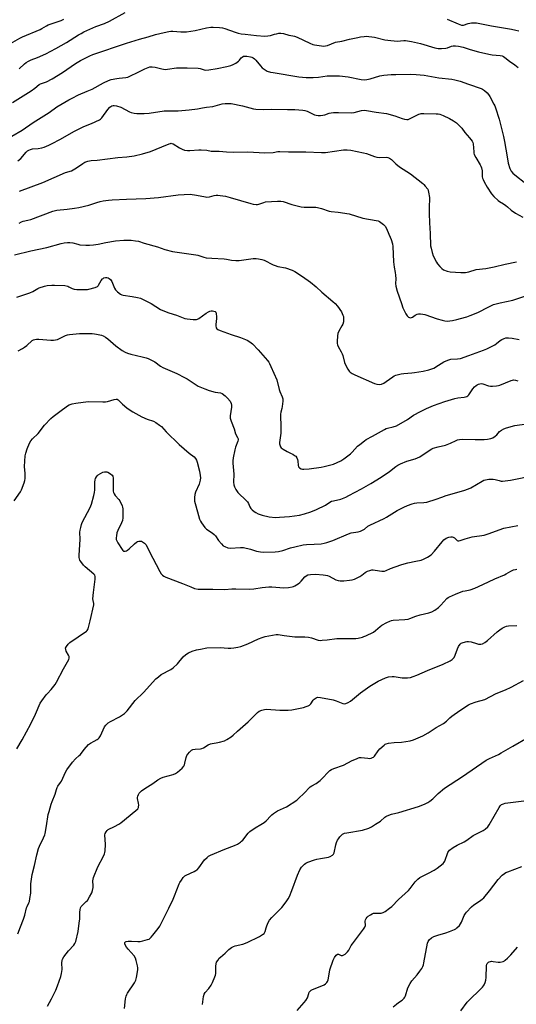
# Model space of a CAD drawing. Units: inches. Extents: x 1285768 to 1291768, y 573447 to 577448.
# Drawn here: x 1288848 to 1289137, y 576233 to 576805 of the extents above; entities that cross this region are included whole.
import ezdxf

# ---------------------------------------------------------------- set-up
doc = ezdxf.new("R2010")
doc.units = ezdxf.units.IN
doc.header["$MEASUREMENT"] = 0
doc.layers.add('Undefined', color=1, linetype='Continuous')

msp = doc.modelspace()

# ---------------------------------------------------------------- linework, layer by layer
at = {"layer": 'Undefined'}
for points, elevation in [([(1288848.19, 576776.25), (1288851.18, 576779.01), (1288852.29, 576779.88), (1288853.54, 576780.6), (1288855.1, 576781.37), (1288858.73, 576782.78), (1288863.6, 576784.97), (1288869.53, 576787.99), (1288875.74, 576791.41), (1288882.72, 576795.88), (1288884.26, 576796.78), (1288885.81, 576797.57), (1288892.65, 576800.72), (1288897.82, 576802.59), (1288900.75, 576803.79), (1288909.83, 576808.86)], 496), ([(1288836.07, 576787.07), (1288848.61, 576794.03), (1288850.16, 576794.83), (1288860.41, 576799.05), (1288861.42, 576799.58), (1288864.08, 576801.2), (1288865.1, 576801.72), (1288869.19, 576803.04), (1288872.53, 576804.28), (1288874.05, 576804.96)], 494), ([(1289096.89, 576804.92), (1289103.3, 576802.23), (1289105.18, 576801.59), (1289105.69, 576801.53), (1289106.46, 576801.59), (1289109.22, 576802.47), (1289111.03, 576802.83), (1289112.29, 576802.92), (1289114.02, 576802.83), (1289122.74, 576801.17), (1289134.27, 576799.27), (1289136.87, 576798.71), (1289138.56, 576798.24)], 496), ([(1288844.36, 576756.54), (1288855.08, 576763.31), (1288857.35, 576765.01), (1288859.75, 576767.08), (1288860.64, 576767.54), (1288864.1, 576768.69), (1288867.38, 576770.35), (1288873.42, 576774.02), (1288880.98, 576779.22), (1288883.73, 576780.92), (1288886.48, 576782.42), (1288889.3, 576783.76), (1288890.91, 576784.41), (1288910.51, 576791.14), (1288918.07, 576793.42), (1288923.19, 576794.69), (1288927.44, 576796.11), (1288932.44, 576797.35), (1288935.23, 576797.93), (1288936.41, 576798.09), (1288937.54, 576798.12), (1288942.2, 576797.69), (1288943.97, 576797.67), (1288945.41, 576797.75), (1288950.53, 576798.38), (1288957.02, 576799.91), (1288959.48, 576800.32), (1288960.89, 576800.38), (1288964.63, 576800.19), (1288966.33, 576799.99), (1288967.73, 576799.58), (1288973.78, 576797.38), (1288975.45, 576796.93), (1288977.14, 576796.58), (1288979.44, 576796.24), (1288986.1, 576795.49), (1288990.88, 576795.23), (1288992.62, 576795.26), (1288994.16, 576795.54), (1288996.55, 576796.28), (1288997.7, 576796.55), (1288999.16, 576796.81), (1289000.31, 576796.85), (1289001.71, 576796.61), (1289004.98, 576795.73), (1289007.25, 576795.41), (1289008.16, 576795.17), (1289009.79, 576794.49), (1289017.19, 576791), (1289018.79, 576790.35), (1289019.89, 576790.07), (1289021.26, 576789.83), (1289025.16, 576789.43), (1289026.26, 576789.5), (1289027.31, 576789.77), (1289032.05, 576791.61), (1289035.63, 576792.21), (1289040.12, 576793.35), (1289045.05, 576794.45), (1289046.5, 576794.73), (1289048.77, 576795), (1289049.91, 576795.07), (1289051.4, 576795.01), (1289053.18, 576794.85), (1289054.61, 576794.61), (1289060.76, 576793.02), (1289062.51, 576792.73), (1289067.88, 576792.23), (1289071.81, 576792.54), (1289072.76, 576792.55), (1289076.19, 576792.12), (1289081.47, 576790.83), (1289089.73, 576788.4), (1289091.66, 576787.97), (1289093.66, 576787.97), (1289096.22, 576788.2), (1289097.05, 576788.41), (1289099.47, 576789.27), (1289100.48, 576789.46), (1289101.83, 576789.48), (1289103.46, 576789.34), (1289106.16, 576788.75), (1289110.35, 576787.43), (1289115.16, 576786.06), (1289121.14, 576784.61), (1289123.07, 576784.29), (1289127.82, 576783.92), (1289128.92, 576783.67), (1289129.63, 576783.35), (1289130.53, 576782.8), (1289133.15, 576780.7), (1289136.28, 576778.48), (1289138.11, 576776.94)], 498), ([(1288843.82, 576737.02), (1288849.88, 576740.65), (1288856.37, 576744.93), (1288865.61, 576750.86), (1288870.11, 576754.07), (1288872.36, 576755.5), (1288876.97, 576758.15), (1288879.03, 576759.23), (1288882.67, 576761), (1288887.78, 576763.12), (1288890.62, 576764.39), (1288897.15, 576768.03), (1288900.04, 576769.4), (1288901.7, 576769.95), (1288904.88, 576770.59), (1288906.35, 576770.8), (1288910.21, 576771.13), (1288911.34, 576771.38), (1288913.2, 576772.4), (1288916.63, 576773.94), (1288921.21, 576776.25), (1288923.08, 576777.04), (1288924.17, 576777.31), (1288925.55, 576777.32), (1288927.22, 576777.16), (1288931.02, 576776.14), (1288933, 576775.88), (1288934.44, 576775.98), (1288939.64, 576776.68), (1288941.96, 576776.84), (1288945.79, 576776.78), (1288952.22, 576776.48), (1288953.34, 576776.3), (1288955.65, 576775.62), (1288956.72, 576775.46), (1288958.43, 576775.58), (1288963.27, 576776.32), (1288968.91, 576777.5), (1288971.19, 576778.13), (1288972.57, 576778.63), (1288974.02, 576779.49), (1288975.59, 576780.66), (1288976.17, 576781.24), (1288977.16, 576782.5), (1288977.72, 576783.01), (1288978.6, 576783.47), (1288979.36, 576783.58), (1288980.45, 576783.5), (1288982.62, 576783.14), (1288983.34, 576782.95), (1288984.09, 576782.58), (1288984.98, 576781.91), (1288985.81, 576781.14), (1288988.5, 576777.84), (1288989.49, 576776.8), (1288991.05, 576775.52), (1288992.34, 576774.89), (1288994.27, 576774.27), (1288995.72, 576773.96), (1289010.76, 576771.62), (1289014.93, 576771.16), (1289019.02, 576771.07), (1289022.1, 576771.32), (1289027.27, 576772.08), (1289034.41, 576772.06), (1289039.33, 576771.44), (1289047.03, 576770.04), (1289049.03, 576769.84), (1289050.18, 576769.99), (1289052.17, 576770.46), (1289057.79, 576772.09), (1289060.05, 576772.44), (1289064.43, 576772.83), (1289067.03, 576772.94), (1289075.72, 576773.03), (1289078.91, 576772.93), (1289083.55, 576772.55), (1289092.12, 576771.01), (1289099.65, 576770.1), (1289101.38, 576769.82), (1289104.49, 576768.96), (1289109.32, 576767.19), (1289116.77, 576764.82), (1289117.53, 576764.42), (1289118.64, 576763.56), (1289120.12, 576762.22), (1289120.86, 576761.36), (1289121.64, 576760.1), (1289124.09, 576755.68), (1289124.63, 576754.62), (1289125.07, 576753.54), (1289127.2, 576746.87), (1289129.73, 576736.8), (1289130.31, 576733.98), (1289131.7, 576725.11), (1289132.37, 576721.36), (1289133.37, 576718.26), (1289134.16, 576716.8), (1289135.16, 576715.54), (1289136.28, 576714.57), (1289142.68, 576709.7)], 500), ([(1288847.42, 576722.71), (1288849.17, 576724.17), (1288852.26, 576727.75), (1288853.05, 576728.49), (1288853.7, 576728.93), (1288854.68, 576729.36), (1288855.98, 576729.71), (1288859.14, 576729.91), (1288861.31, 576730.25), (1288862.72, 576730.73), (1288865.48, 576731.85), (1288867.38, 576732.74), (1288871.9, 576735.1), (1288880.29, 576739.92), (1288885.28, 576742.55), (1288886.63, 576743.15), (1288890.24, 576744.35), (1288894.77, 576746.48), (1288895.49, 576746.96), (1288896.28, 576747.78), (1288899.76, 576752.58), (1288900.88, 576753.89), (1288901.52, 576754.38), (1288902.02, 576754.62), (1288902.82, 576754.85), (1288903.36, 576754.9), (1288904.75, 576754.66), (1288907.22, 576753.84), (1288912.22, 576751.28), (1288913.3, 576750.8), (1288914.92, 576750.37), (1288916.58, 576750.17), (1288920.86, 576750.23), (1288923.69, 576750.41), (1288932.43, 576751.79), (1288940.61, 576751.72), (1288947.07, 576752.35), (1288951.81, 576752.92), (1288954.76, 576753.58), (1288957.06, 576753.97), (1288960.74, 576754.37), (1288966.17, 576755.77), (1288967.8, 576756.02), (1288969.46, 576756.14), (1288971.41, 576755.99), (1288977.9, 576754.7), (1288984.29, 576753.04), (1288985.75, 576752.82), (1288990.2, 576752.63), (1288995.02, 576752.76), (1289004.19, 576752.58), (1289008.44, 576752.62), (1289013.03, 576752.25), (1289014.16, 576752.05), (1289015.57, 576751.58), (1289019.81, 576749.47), (1289020.78, 576749.19), (1289021.9, 576749.06), (1289023.37, 576749.06), (1289024.68, 576749.22), (1289025.73, 576749.48), (1289028.36, 576750.41), (1289029.44, 576750.66), (1289030.85, 576750.74), (1289033.71, 576750.75), (1289041.5, 576750.61), (1289042.83, 576750.83), (1289047.2, 576751.98), (1289048.62, 576752.12), (1289050.01, 576752.04), (1289055.61, 576751.08), (1289061.74, 576750.33), (1289066.48, 576748.89), (1289070.7, 576747.34), (1289072.08, 576747.02), (1289073.48, 576746.83), (1289074.3, 576746.85), (1289075.11, 576747.09), (1289080.42, 576749.81), (1289081.23, 576750.13), (1289081.8, 576750.26), (1289083.27, 576750.32), (1289090.44, 576750.09), (1289091.63, 576750), (1289092.72, 576749.78), (1289094.56, 576749.16), (1289098.31, 576747.31), (1289100.67, 576746.05), (1289102.36, 576744.92), (1289103.41, 576743.91), (1289105.36, 576741.73), (1289107.17, 576739.3), (1289109.97, 576736.07), (1289111.44, 576734.19), (1289111.85, 576733.44), (1289112.05, 576732.62), (1289112.34, 576728.08), (1289112.44, 576727.27), (1289112.66, 576726.47), (1289113.62, 576724.63), (1289116.18, 576720.43), (1289116.54, 576719.65), (1289116.88, 576718.62), (1289117.19, 576717.03), (1289117.34, 576713.47), (1289117.47, 576712.65), (1289117.75, 576711.84), (1289118.42, 576710.52), (1289120.2, 576707.4), (1289122.76, 576703.6), (1289124.02, 576702.06), (1289126.54, 576699.72), (1289127.43, 576699.07), (1289129.72, 576697.73), (1289131.04, 576696.84), (1289132.03, 576696.06), (1289134.15, 576694.15), (1289136.57, 576692.42), (1289140.91, 576690.14)], 502), ([(1288848.46, 576705.14), (1288861.95, 576710.24), (1288875.17, 576715.96), (1288878.5, 576717.03), (1288881.58, 576718.74), (1288885.09, 576721.27), (1288886.33, 576721.99), (1288888, 576722.52), (1288890, 576722.96), (1288893.49, 576723.2), (1288905.56, 576724.72), (1288910.72, 576725.03), (1288915.07, 576725.67), (1288919.87, 576726.84), (1288924.54, 576728.27), (1288931.09, 576730.87), (1288935.32, 576732.67), (1288936.09, 576732.91), (1288936.59, 576732.96), (1288936.99, 576732.89), (1288937.66, 576732.58), (1288941.33, 576730.3), (1288942.87, 576729.46), (1288944.24, 576729.03), (1288945.95, 576728.78), (1288947.39, 576728.8), (1288952.58, 576729.17), (1288954.03, 576729.19), (1288957.26, 576728.96), (1288959.81, 576728.44), (1288960.75, 576728.35), (1288964.32, 576728.4), (1288968.7, 576728.04), (1288972.52, 576727.83), (1288981.12, 576727.91), (1288991.02, 576727.44), (1288995.88, 576727.63), (1288998.59, 576728.15), (1288999.68, 576728.25), (1289004.61, 576727.97), (1289014.83, 576728.03), (1289023.88, 576727.52), (1289026.25, 576727.7), (1289036.74, 576729.17), (1289038.74, 576729.25), (1289040.98, 576729), (1289048.31, 576727.49), (1289049.98, 576727.01), (1289054.72, 576725.26), (1289056.13, 576724.83), (1289057.81, 576724.67), (1289061.57, 576724.82), (1289062.39, 576724.71), (1289063.36, 576724.34), (1289064.48, 576723.61), (1289067.11, 576721.03), (1289069.26, 576719.2), (1289075.54, 576715.2), (1289082.73, 576709.59), (1289083.38, 576709.02), (1289084.17, 576708.14), (1289085.59, 576706.25), (1289085.93, 576705.46), (1289086.16, 576704.61), (1289086.74, 576701.42), (1289086.74, 576699.96), (1289086.54, 576696.77), (1289086.45, 576692.28), (1289086.57, 576686.69), (1289087.11, 576680.68), (1289087.33, 576673.44), (1289087.58, 576672.03), (1289088.22, 576669.54), (1289088.86, 576667.63), (1289090.68, 576663.89), (1289091.31, 576662.9), (1289092.61, 576661.39), (1289093.82, 576660.19), (1289094.77, 576659.58), (1289096.96, 576658.77), (1289098.67, 576658.38), (1289104.81, 576657.94), (1289107.58, 576658), (1289109.49, 576658.38), (1289113.87, 576659.59), (1289119.38, 576660.29), (1289124.32, 576661.15), (1289130.66, 576662.75), (1289137.31, 576664.18)], 504), ([(1288848.14, 576686.58), (1288849.46, 576687.41), (1288850.51, 576687.75), (1288853.18, 576688.27), (1288854.86, 576688.77), (1288867.75, 576693.51), (1288870.09, 576694.05), (1288875.99, 576694.68), (1288880.28, 576695.25), (1288882.79, 576695.71), (1288888.58, 576697.02), (1288893.28, 576698.6), (1288895.24, 576699.15), (1288896.94, 576699.48), (1288900.16, 576699.94), (1288902.21, 576700.13), (1288910.49, 576700.53), (1288921.72, 576700.88), (1288929.21, 576701.56), (1288940.57, 576702.97), (1288947.57, 576703.34), (1288948.7, 576703.27), (1288950.16, 576703.06), (1288953.38, 576702.49), (1288956.5, 576701.79), (1288957.32, 576701.69), (1288958.88, 576701.79), (1288961.44, 576702.56), (1288962.57, 576702.8), (1288963.65, 576702.86), (1288964.97, 576702.73), (1288968.06, 576702.17), (1288970.77, 576701.54), (1288982.72, 576697.93), (1288984.15, 576697.66), (1288985.88, 576697.46), (1288986.74, 576697.46), (1288987.55, 576697.61), (1288990.29, 576698.67), (1288991.41, 576698.9), (1288998.37, 576699.41), (1289000.29, 576699.39), (1289001.61, 576699.09), (1289006.65, 576697.46), (1289012.11, 576695.98), (1289013.85, 576695.8), (1289020.54, 576695.86), (1289021.65, 576695.77), (1289023.84, 576695.16), (1289028.38, 576693.59), (1289029.5, 576693.39), (1289033.5, 576692.93), (1289039.94, 576691.92), (1289047.92, 576689.52), (1289055.67, 576688.17), (1289056.74, 576687.87), (1289057.52, 576687.49), (1289059.95, 576685.86), (1289060.58, 576685.28), (1289060.92, 576684.81), (1289061.61, 576683.5), (1289063.1, 576680.28), (1289063.89, 576678.47), (1289064.38, 576677.11), (1289065.15, 576674.53), (1289065.41, 576673.09), (1289065.67, 576664.13), (1289066.09, 576661.05), (1289066.76, 576657.87), (1289066.95, 576656.4), (1289067.06, 576654.33), (1289066.84, 576651.47), (1289067.07, 576650.08), (1289067.94, 576647.09), (1289070.31, 576639.86), (1289071.13, 576637.48), (1289071.65, 576636.21), (1289072.84, 576634), (1289073.66, 576632.84), (1289074.49, 576632.08), (1289074.97, 576631.85), (1289075.72, 576631.69), (1289076.22, 576631.73), (1289076.69, 576631.94), (1289078.29, 576633.08), (1289079.49, 576633.72), (1289080.27, 576633.93), (1289081.39, 576633.94), (1289082.82, 576633.78), (1289083.94, 576633.55), (1289091.19, 576631), (1289093.94, 576630.25), (1289095.61, 576629.92), (1289097.04, 576629.77), (1289098.5, 576629.8), (1289099.94, 576629.99), (1289102.48, 576630.57), (1289104.73, 576631.18), (1289108.36, 576632.25), (1289110.32, 576632.97), (1289114.75, 576634.74), (1289121.23, 576638.07), (1289123.94, 576639.29), (1289125.32, 576639.83), (1289127.63, 576640.38), (1289135.15, 576641.84), (1289142.09, 576644.2)], 506), ([(1288845.41, 576668.13), (1288855.02, 576670.59), (1288859.56, 576671.55), (1288864.17, 576672.37), (1288872.56, 576674.81), (1288874.25, 576675.19), (1288876.27, 576675.39), (1288877.71, 576675.42), (1288879.43, 576675.12), (1288882.27, 576674.32), (1288883.41, 576674.09), (1288886.86, 576673.85), (1288889.12, 576673.85), (1288891.37, 576673.99), (1288894.03, 576674.34), (1288898.6, 576675.38), (1288904.13, 576676.3), (1288909.09, 576676.67), (1288911.75, 576676.76), (1288913.22, 576676.72), (1288915.83, 576676.38), (1288917.55, 576676.05), (1288920.81, 576674.96), (1288928.61, 576672.87), (1288932.91, 576671.29), (1288937.23, 576670.18), (1288938.66, 576669.89), (1288950.78, 576668.23), (1288951.92, 576667.96), (1288955.53, 576666.83), (1288956.94, 576666.54), (1288960.11, 576666.23), (1288967.26, 576665.96), (1288968.64, 576665.75), (1288971.56, 576665.07), (1288974.02, 576664.82), (1288976.1, 576664.98), (1288984.22, 576666.01), (1288985.91, 576666.07), (1288987.3, 576665.93), (1288989.2, 576665.52), (1288990.53, 576665.1), (1288995.87, 576662.41), (1288996.91, 576661.95), (1288998.45, 576661.52), (1289002.9, 576660.62), (1289006.78, 576659.23), (1289008.38, 576658.48), (1289012.92, 576655.57), (1289017.41, 576652.29), (1289020.7, 576649.55), (1289024.04, 576646.48), (1289030.56, 576641.07), (1289031.85, 576639.89), (1289033.12, 576638.34), (1289035.48, 576635.1), (1289036.33, 576633.27), (1289036.6, 576632.46), (1289036.75, 576631.63), (1289036.75, 576630.51), (1289036.64, 576629.39), (1289036.31, 576628.03), (1289035.79, 576626.97), (1289033.97, 576623.88), (1289033.43, 576622.54), (1289033.23, 576621.13), (1289033.02, 576617.96), (1289032.99, 576616.82), (1289033.09, 576616), (1289033.51, 576614.95), (1289035.29, 576611.92), (1289035.88, 576610.76), (1289036.24, 576609.72), (1289037.34, 576605.72), (1289037.93, 576604.37), (1289039.26, 576601.73), (1289039.87, 576600.74), (1289040.47, 576600.13), (1289041.66, 576599.3), (1289043.2, 576598.44), (1289054.68, 576593.46), (1289056.06, 576593.04), (1289057.46, 576592.94), (1289058.84, 576593.08), (1289060.11, 576593.64), (1289061.56, 576594.58), (1289065.29, 576597.45), (1289066.05, 576597.88), (1289067.15, 576598.29), (1289070.28, 576599.16), (1289071.71, 576599.33), (1289076.3, 576599.64), (1289078.03, 576599.85), (1289082.91, 576600.63), (1289086.36, 576601.53), (1289088.08, 576602.05), (1289089.15, 576602.5), (1289091.88, 576604.06), (1289095, 576606.12), (1289097.4, 576607.12), (1289099.05, 576607.56), (1289102.96, 576607.82), (1289104.61, 576608.11), (1289109.56, 576609.76), (1289118.03, 576612.76), (1289119.91, 576613.57), (1289124.54, 576616.03), (1289125.51, 576616.67), (1289127.82, 576618.47), (1289128.78, 576619.11), (1289130.03, 576619.7), (1289131.09, 576619.97), (1289132.49, 576619.98), (1289134.76, 576619.8), (1289138.82, 576619.12)], 508), ([(1288846.77, 576643.71), (1288854.45, 576646.15), (1288856.03, 576646.88), (1288859.08, 576648.67), (1288859.85, 576649.04), (1288862.8, 576650.02), (1288864.5, 576650.36), (1288867.15, 576650.62), (1288868.62, 576650.68), (1288874.71, 576650.3), (1288876.4, 576650.01), (1288877.13, 576649.69), (1288879.01, 576648.65), (1288880.2, 576648.26), (1288881.64, 576648.15), (1288886.64, 576648.09), (1288887.81, 576648.13), (1288888.67, 576648.26), (1288892.33, 576649.28), (1288893.62, 576649.82), (1288894.03, 576650.15), (1288894.35, 576650.56), (1288895.87, 576653.27), (1288896.54, 576654.21), (1288896.95, 576654.54), (1288897.41, 576654.77), (1288898.42, 576655.02), (1288899.1, 576655), (1288899.85, 576654.8), (1288900.55, 576654.46), (1288901.18, 576653.89), (1288901.69, 576653.21), (1288901.97, 576652.69), (1288903.52, 576648.81), (1288904.08, 576647.8), (1288905.25, 576646.63), (1288907.06, 576645.33), (1288907.85, 576645.01), (1288908.71, 576644.8), (1288913.85, 576644.09), (1288917.02, 576643.45), (1288918.69, 576642.96), (1288920.3, 576642.25), (1288924.8, 576639.9), (1288930.32, 576636.55), (1288931.58, 576635.88), (1288935.19, 576634.47), (1288939.64, 576633.12), (1288944.46, 576631.24), (1288945.87, 576630.97), (1288949.36, 576630.62), (1288950.51, 576630.57), (1288951.33, 576630.67), (1288951.85, 576630.87), (1288952.6, 576631.3), (1288956.94, 576634.41), (1288958.2, 576635.19), (1288958.99, 576635.49), (1288959.8, 576635.65), (1288960.61, 576635.7), (1288961.38, 576635.58), (1288962.05, 576635.22), (1288962.38, 576634.87), (1288962.6, 576634.39), (1288962.71, 576633.85), (1288962.82, 576632.67), (1288962.84, 576631.17), (1288962.47, 576627.75), (1288962.45, 576626.92), (1288962.67, 576625.89), (1288963.05, 576625.25), (1288963.72, 576624.77), (1288965.08, 576624.21), (1288971.29, 576621.95), (1288976.82, 576620.16), (1288978.72, 576619.47), (1288980.75, 576618.58), (1288982.18, 576617.73), (1288983.08, 576617.08), (1288983.72, 576616.51), (1288987.15, 576612.99), (1288992.48, 576606.77), (1288993.19, 576605.85), (1288993.65, 576605.12), (1288994.53, 576603.33), (1288997.96, 576595.72), (1288999.27, 576590), (1288999.66, 576588.93), (1289001.04, 576585.76), (1289001.36, 576584.68), (1289001.38, 576583.25), (1289001.06, 576580.06), (1289000.83, 576578.94), (1289000.18, 576576.86), (1289000.02, 576575.74), (1288999.99, 576573.4), (1289000.25, 576570.14), (1289000.34, 576566.06), (1289000.24, 576564.59), (1288999.52, 576559.27), (1288999.55, 576558.41), (1288999.79, 576557.39), (1289000.11, 576556.67), (1289000.43, 576556.25), (1289001.57, 576555.34), (1289003.87, 576553.96), (1289006.21, 576552.94), (1289007.25, 576552.4), (1289008.26, 576551.8), (1289008.93, 576551.28), (1289009.55, 576550.42), (1289009.93, 576549.42), (1289010.1, 576548.44), (1289010.31, 576546.19), (1289010.6, 576545.19), (1289011.11, 576544.59), (1289012.02, 576544.03), (1289012.8, 576543.83), (1289013.63, 576543.79), (1289016.75, 576543.97), (1289023.68, 576544.93), (1289025.4, 576545.23), (1289030.79, 576546.75), (1289035.14, 576548.66), (1289036.91, 576549.68), (1289040.77, 576552.65), (1289041.79, 576553.64), (1289044.83, 576557.06), (1289046.15, 576558.18), (1289048.89, 576560.3), (1289049.83, 576560.91), (1289053.59, 576562.85), (1289060.44, 576566.83), (1289061.49, 576567.36), (1289062.15, 576567.6), (1289065.52, 576568.29), (1289067.47, 576568.96), (1289073.79, 576572.69), (1289077.42, 576575.03), (1289081.47, 576577.31), (1289084.93, 576579.03), (1289089.01, 576580.73), (1289095.54, 576583.14), (1289101.34, 576584.85), (1289103.03, 576585.22), (1289106.85, 576585.54), (1289107.67, 576585.72), (1289108.44, 576586.01), (1289108.88, 576586.3), (1289109.44, 576586.89), (1289111.87, 576590.41), (1289112.82, 576591.52), (1289113.7, 576592.28), (1289114.42, 576592.77), (1289115.19, 576593.12), (1289116, 576593.33), (1289116.83, 576593.42), (1289117.65, 576593.31), (1289121, 576592.21), (1289122.12, 576591.94), (1289123.28, 576591.91), (1289125.61, 576592.08), (1289126.75, 576592.28), (1289127.58, 576592.55), (1289134.04, 576595.33), (1289134.81, 576595.53), (1289135.55, 576595.59), (1289136.65, 576595.41), (1289138, 576594.97)], 510), ([(1288847.51, 576612.4), (1288850.11, 576613.75), (1288851.36, 576614.5), (1288852.63, 576615.53), (1288855.74, 576618.45), (1288856.44, 576618.87), (1288857.21, 576619.11), (1288858.28, 576619.22), (1288859.65, 576619.21), (1288866.6, 576618.64), (1288868.06, 576618.65), (1288869.24, 576618.81), (1288870.37, 576619.11), (1288875.12, 576621.38), (1288876.23, 576621.78), (1288877.38, 576622.01), (1288883.27, 576622.48), (1288890.66, 576622.44), (1288892.01, 576622.37), (1288893.17, 576622.21), (1288896.03, 576621.61), (1288897.06, 576621.18), (1288898.27, 576620.49), (1288899.64, 576619.46), (1288904.28, 576615.31), (1288908.11, 576612.7), (1288909.84, 576611.65), (1288911.05, 576611.18), (1288913.13, 576610.6), (1288919.75, 576609.05), (1288922.01, 576608.38), (1288923.12, 576607.96), (1288925.81, 576606.72), (1288927.11, 576606.03), (1288930.36, 576603.65), (1288931.72, 576602.81), (1288939.79, 576599.28), (1288944.34, 576597.06), (1288945.83, 576596.13), (1288950.38, 576593.03), (1288952.17, 576592.05), (1288955.99, 576590.32), (1288958.55, 576589.36), (1288962.08, 576588.44), (1288965.12, 576588.03), (1288966.21, 576587.62), (1288967.82, 576586.43), (1288969.33, 576585.07), (1288970.71, 576583.21), (1288971.36, 576581.95), (1288971.56, 576580.83), (1288971.56, 576579.67), (1288970.82, 576574.72), (1288970.77, 576573.86), (1288970.82, 576573.29), (1288971.3, 576571.64), (1288973.08, 576567.16), (1288973.9, 576564.21), (1288975.14, 576562.06), (1288975.38, 576561.38), (1288975.38, 576560.86), (1288975.2, 576560.05), (1288973.99, 576556.47), (1288973.6, 576555.05), (1288972.59, 576550.43), (1288972.33, 576548.69), (1288972.35, 576547.23), (1288972.84, 576540.82), (1288972.78, 576536.29), (1288972.96, 576534.63), (1288973.25, 576533.55), (1288974.07, 576531.98), (1288975.21, 576530.26), (1288976.21, 576529.22), (1288979.4, 576526.26), (1288980.79, 576524.81), (1288981.42, 576523.86), (1288982.3, 576521.98), (1288982.87, 576521.02), (1288983.61, 576520.18), (1288984.67, 576519.24), (1288985.63, 576518.62), (1288987.17, 576517.83), (1288988.22, 576517.36), (1288989.34, 576516.99), (1288993.4, 576516.04), (1288997.23, 576515.73), (1288999.56, 576515.81), (1289005.35, 576516.2), (1289011.05, 576517.11), (1289014.02, 576517.86), (1289017.69, 576519.05), (1289020.93, 576520.36), (1289026.29, 576522.95), (1289028.65, 576524.55), (1289029.67, 576525.1), (1289030.78, 576525.45), (1289035.07, 576526.45), (1289038.01, 576527.49), (1289039.85, 576528.43), (1289047.12, 576532.44), (1289052.5, 576535.52), (1289058.5, 576539.13), (1289063.4, 576542.35), (1289067.12, 576545.35), (1289068.25, 576546.12), (1289069.85, 576546.88), (1289073.42, 576548.34), (1289078.24, 576549.7), (1289079.76, 576550.27), (1289080.98, 576550.97), (1289086.45, 576554.7), (1289087.93, 576555.6), (1289088.71, 576555.96), (1289091.77, 576556.82), (1289095.92, 576557.75), (1289098.89, 576558.94), (1289102.1, 576560.49), (1289102.95, 576560.78), (1289104.1, 576561.04), (1289105.93, 576561.17), (1289113.26, 576561.03), (1289118.51, 576561.09), (1289120.27, 576561.24), (1289122.3, 576561.61), (1289123.37, 576562.05), (1289124.82, 576563.02), (1289125.7, 576563.77), (1289127.41, 576565.64), (1289128.56, 576566.48), (1289129.8, 576567.23), (1289131.33, 576567.83), (1289136.16, 576569.11), (1289143.22, 576570.13)], 512), ([(1288845.23, 576525.48), (1288848.9, 576530.55), (1288849.57, 576531.87), (1288851.05, 576535.8), (1288851.49, 576537.22), (1288851.64, 576538.35), (1288851.61, 576541.22), (1288851.32, 576545.26), (1288851.74, 576551.54), (1288852.06, 576552.99), (1288852.82, 576555.57), (1288854.23, 576558.86), (1288854.97, 576560.15), (1288855.87, 576561.3), (1288859.16, 576564.39), (1288862.96, 576569.27), (1288866.56, 576573.13), (1288867.85, 576574.31), (1288871.83, 576577.17), (1288876.2, 576580.46), (1288877.29, 576581.09), (1288878.88, 576581.63), (1288881.11, 576582.09), (1288888.19, 576582.98), (1288896.85, 576582.79), (1288898.3, 576582.82), (1288899.45, 576583.06), (1288903.31, 576584.27), (1288904.62, 576584.48), (1288905.11, 576584.41), (1288905.77, 576584.06), (1288906.56, 576583.32), (1288908.26, 576581.43), (1288909.31, 576580.45), (1288910.98, 576579.24), (1288914.17, 576577.14), (1288919.47, 576574.16), (1288922.63, 576572.82), (1288926.27, 576571.56), (1288927.54, 576570.87), (1288929.7, 576569.39), (1288930.85, 576568.51), (1288933.67, 576565.36), (1288941.21, 576558.06), (1288946.89, 576553.13), (1288949.81, 576550.96), (1288950.68, 576549.98), (1288951.24, 576549.09), (1288951.72, 576547.75), (1288952.98, 576542.69), (1288953.46, 576540.12), (1288953.56, 576538.79), (1288953.36, 576537.39), (1288952.77, 576535.07), (1288950.75, 576530.37), (1288950.27, 576528.98), (1288950.09, 576527.28), (1288950.12, 576525.27), (1288950.42, 576523.84), (1288951.73, 576519.03), (1288953.07, 576514.83), (1288953.59, 576513.55), (1288954.1, 576512.56), (1288955.99, 576509.95), (1288957.03, 576508.96), (1288960.4, 576506.77), (1288961.5, 576505.9), (1288962.24, 576505.01), (1288964.09, 576502.37), (1288965.71, 576500.36), (1288966.69, 576499.35), (1288967.63, 576498.8), (1288969.47, 576498.17), (1288970.83, 576497.92), (1288976.78, 576498.25), (1288978.5, 576498.2), (1288982.58, 576497.27), (1288986.15, 576496.11), (1288988.37, 576495.7), (1288990.06, 576495.53), (1288996.91, 576495.86), (1288998.97, 576496.05), (1289001.45, 576496.61), (1289005.89, 576498.03), (1289008.42, 576498.75), (1289013.23, 576499.81), (1289015.17, 576500.03), (1289019.6, 576500.16), (1289023.78, 576500.5), (1289025.51, 576500.72), (1289027, 576501.11), (1289030.38, 576502.4), (1289039.61, 576506.32), (1289041.21, 576506.73), (1289045.26, 576507.34), (1289046.6, 576507.79), (1289048.82, 576509.02), (1289050.85, 576510.61), (1289052.04, 576511.35), (1289060.28, 576515.1), (1289061.69, 576515.89), (1289067.82, 576519.69), (1289071.8, 576521.74), (1289073.92, 576522.66), (1289076.59, 576523.67), (1289077.94, 576524.04), (1289079.3, 576524.18), (1289083.38, 576524.37), (1289085.11, 576524.67), (1289090.52, 576526.33), (1289093.77, 576527.55), (1289096.42, 576528.45), (1289106.55, 576531.3), (1289109.36, 576532.26), (1289110.72, 576532.84), (1289117.23, 576536.76), (1289118.29, 576537.29), (1289119.12, 576537.6), (1289121.13, 576537.91), (1289123.73, 576538.03), (1289124.75, 576537.85), (1289127.12, 576537.12), (1289128.23, 576536.86), (1289129.08, 576536.82), (1289130.54, 576536.95), (1289133.74, 576537.42), (1289148.14, 576540.29)], 514), ([(1288846.84, 576381.4), (1288849.99, 576386.73), (1288854.86, 576395.99), (1288857.66, 576401.62), (1288860.45, 576407.87), (1288861.41, 576409.36), (1288863.82, 576412.75), (1288864.59, 576413.63), (1288866.85, 576415.85), (1288869.17, 576418.82), (1288869.88, 576420.05), (1288873.89, 576427.82), (1288877, 576433.28), (1288877.27, 576434.08), (1288877.29, 576434.53), (1288877.21, 576435.01), (1288876.91, 576435.76), (1288875.57, 576438.21), (1288875.2, 576439.17), (1288875.19, 576439.9), (1288875.59, 576440.85), (1288876.58, 576442.19), (1288877.57, 576443.05), (1288887.35, 576449.72), (1288887.74, 576450.12), (1288888.19, 576451.1), (1288889.52, 576455.78), (1288891.58, 576464.92), (1288891.62, 576465.69), (1288891.09, 576467.44), (1288891.06, 576468.57), (1288891.4, 576472.09), (1288892.36, 576480), (1288892.41, 576481.42), (1288892.17, 576482.16), (1288891.65, 576482.8), (1288886.61, 576487.04), (1288885.53, 576488.07), (1288883.95, 576490.24), (1288883.49, 576491), (1288883.14, 576491.8), (1288882.99, 576492.58), (1288882.95, 576493.94), (1288883.53, 576502.88), (1288883.48, 576507.12), (1288883.62, 576508.27), (1288883.99, 576509.99), (1288884.41, 576511.7), (1288884.78, 576512.81), (1288889.39, 576521.54), (1288890.19, 576523.44), (1288891.63, 576528.51), (1288892.02, 576530.21), (1288892.11, 576531.68), (1288892.11, 576536.13), (1288892.26, 576537.58), (1288892.54, 576538.33), (1288893.06, 576539.28), (1288893.53, 576539.94), (1288894.14, 576540.53), (1288895.39, 576541.35), (1288896.72, 576542.02), (1288897.83, 576542.27), (1288898.67, 576542.29), (1288899.2, 576542.19), (1288899.7, 576541.98), (1288901.16, 576541.13), (1288902.24, 576540.29), (1288902.63, 576539.69), (1288902.83, 576538.5), (1288902.78, 576531.91), (1288902.81, 576531.02), (1288902.97, 576530.18), (1288903.31, 576529.44), (1288903.94, 576528.53), (1288906.01, 576526.24), (1288906.66, 576525.33), (1288907.99, 576522.47), (1288908.23, 576521.65), (1288908.34, 576520.79), (1288908.33, 576515.5), (1288908.19, 576514.06), (1288907.7, 576512.68), (1288905.56, 576508.09), (1288905, 576506.72), (1288904.67, 576505.01), (1288904.58, 576503.85), (1288904.62, 576503), (1288904.86, 576502.2), (1288905.56, 576500.95), (1288907.94, 576497.21), (1288908.44, 576496.56), (1288908.81, 576496.24), (1288909.23, 576496.1), (1288909.71, 576496.15), (1288910.46, 576496.41), (1288911.2, 576496.81), (1288912.08, 576497.52), (1288915.18, 576500.44), (1288916.29, 576501.32), (1288916.99, 576501.75), (1288917.75, 576501.98), (1288918.54, 576502.02), (1288919.28, 576501.9), (1288919.9, 576501.64), (1288921.02, 576500.81), (1288921.92, 576499.76), (1288923.67, 576496.13), (1288929.98, 576484.3), (1288930.74, 576483.03), (1288931.5, 576482.18), (1288932.17, 576481.69), (1288933.43, 576481.1), (1288943.11, 576477.46), (1288947.92, 576475.4), (1288950.14, 576474.58), (1288952.23, 576474.18), (1288955.14, 576474.03), (1288960.74, 576474.19), (1288967.7, 576473.85), (1288971.79, 576474.21), (1288974.03, 576474.32), (1288982.18, 576474.03), (1288984.64, 576474.21), (1288989.4, 576475.03), (1288993.26, 576475.46), (1288994.99, 576475.45), (1289001.93, 576474.91), (1289004.78, 576475.13), (1289006.74, 576475.42), (1289007.54, 576475.7), (1289008.3, 576476.09), (1289010.3, 576477.25), (1289011.24, 576477.89), (1289012.08, 576478.69), (1289014.18, 576481.18), (1289015.03, 576481.91), (1289015.98, 576482.39), (1289017.4, 576482.65), (1289020.36, 576482.75), (1289024.81, 576482.47), (1289026.25, 576482.28), (1289027.29, 576482.02), (1289028.31, 576481.64), (1289032.26, 576479.61), (1289033.65, 576479.15), (1289034.79, 576478.91), (1289035.65, 576478.86), (1289036.79, 576478.93), (1289040.24, 576479.28), (1289041.66, 576479.5), (1289043.01, 576479.97), (1289046.14, 576481.48), (1289047.38, 576482.23), (1289049.22, 576483.72), (1289049.94, 576484.21), (1289050.7, 576484.56), (1289052.03, 576485.01), (1289053.12, 576485.28), (1289053.95, 576485.35), (1289055.11, 576485.22), (1289058.86, 576484.54), (1289059.7, 576484.51), (1289060.46, 576484.61), (1289061.51, 576484.94), (1289063.97, 576486.03), (1289066.71, 576487.09), (1289070.61, 576488.43), (1289074.04, 576489.4), (1289078.77, 576490.28), (1289081.88, 576491), (1289083.25, 576491.43), (1289085.47, 576492.68), (1289087.56, 576494.13), (1289089.49, 576496.08), (1289094.08, 576501.57), (1289095.08, 576502.66), (1289096.42, 576503.66), (1289097.87, 576504.39), (1289098.98, 576504.56), (1289099.84, 576504.48), (1289100.38, 576504.32), (1289101.1, 576503.87), (1289102.3, 576502.68), (1289102.72, 576502.36), (1289103.18, 576502.19), (1289103.7, 576502.17), (1289104.51, 576502.31), (1289107.47, 576503.3), (1289111.38, 576504.42), (1289118.34, 576505.49), (1289120.73, 576506.22), (1289129.84, 576509.47), (1289137.96, 576511.13)], 516), ([(1288847.33, 576273.97), (1288848.87, 576278.12), (1288850.68, 576282.51), (1288851.44, 576284.87), (1288852.42, 576289.02), (1288852.77, 576289.92), (1288853.82, 576291.98), (1288854.12, 576292.79), (1288854.46, 576294.47), (1288854.87, 576297.62), (1288854.89, 576303.11), (1288855.77, 576308.47), (1288857.13, 576313.64), (1288858.42, 576319.91), (1288859.39, 576323.58), (1288859.92, 576324.92), (1288862.38, 576329.83), (1288863.06, 576331.42), (1288863.33, 576332.25), (1288864.11, 576336.64), (1288865.11, 576343.36), (1288865.54, 576345.06), (1288866.77, 576349.25), (1288867.33, 576350.9), (1288869.08, 576355.07), (1288869.8, 576357.86), (1288870.16, 576358.88), (1288870.7, 576359.8), (1288872.27, 576361.86), (1288872.73, 576362.59), (1288875.03, 576367.82), (1288875.79, 576369.26), (1288879.21, 576373.72), (1288880.95, 576375.6), (1288883.13, 576377.45), (1288883.73, 576378.06), (1288886.02, 576381.07), (1288888.53, 576383.9), (1288889.66, 576384.78), (1288891.74, 576385.85), (1288893.43, 576386.84), (1288894.12, 576387.3), (1288894.72, 576387.84), (1288895.48, 576389.05), (1288897.83, 576394.12), (1288898.45, 576395.11), (1288899.03, 576395.78), (1288899.94, 576396.5), (1288901.17, 576397.3), (1288906.5, 576400.07), (1288908.23, 576401.1), (1288909.37, 576401.93), (1288910.94, 576403.57), (1288915.65, 576409.46), (1288920.39, 576414.14), (1288927.58, 576422.01), (1288929.1, 576423.31), (1288930.69, 576424.51), (1288936.23, 576427.47), (1288937.7, 576428.44), (1288940.21, 576430.82), (1288943.55, 576434.82), (1288945.12, 576436.15), (1288946.58, 576437.15), (1288948.63, 576438.04), (1288951.33, 576438.83), (1288953.55, 576439.33), (1288957.23, 576439.96), (1288964.97, 576440.3), (1288969.64, 576439.94), (1288971.24, 576439.91), (1288972.96, 576440.05), (1288975.32, 576440.43), (1288976.99, 576440.92), (1288981.05, 576442.39), (1288987.23, 576445.23), (1288989.33, 576446.09), (1288991.23, 576446.56), (1288997.49, 576447.77), (1288998.76, 576447.76), (1289002.13, 576447.14), (1289008.48, 576446.37), (1289014.29, 576446.4), (1289016.32, 576446.25), (1289018.03, 576445.89), (1289021.89, 576444.57), (1289023.04, 576444.39), (1289024.2, 576444.43), (1289027.1, 576444.73), (1289032.87, 576445.45), (1289043.84, 576445.55), (1289045.25, 576445.75), (1289047.74, 576446.3), (1289048.55, 576446.54), (1289049.64, 576446.99), (1289054.15, 576449.21), (1289055.32, 576450.03), (1289058, 576452.49), (1289058.89, 576453.17), (1289061.76, 576454.73), (1289063.63, 576455.61), (1289064.54, 576455.88), (1289065.63, 576456.04), (1289072.25, 576456.41), (1289074.25, 576456.65), (1289075.32, 576456.99), (1289078.75, 576458.34), (1289081.24, 576459.22), (1289086.29, 576460.44), (1289087.93, 576461.03), (1289089.77, 576461.97), (1289091.82, 576463.52), (1289093.29, 576464.88), (1289096.81, 576468.65), (1289097.58, 576469.28), (1289098.27, 576469.68), (1289101.83, 576471.22), (1289106.12, 576472.87), (1289107.35, 576473.22), (1289110.27, 576473.8), (1289113.02, 576474.69), (1289117.58, 576476.84), (1289124.59, 576480.01), (1289130.27, 576482.41), (1289131.29, 576482.94), (1289133.94, 576484.56), (1289135.5, 576485.25), (1289136.59, 576485.56), (1289137.4, 576485.63)], 518), ([(1288864.59, 576232.09), (1288866.97, 576236.23), (1288869.43, 576241.33), (1288870.4, 576243.79), (1288872.31, 576249.34), (1288872.81, 576251.02), (1288873.13, 576253.3), (1288873.02, 576257.1), (1288873.2, 576258.51), (1288873.42, 576259.29), (1288874.21, 576260.7), (1288876.8, 576264.16), (1288877.56, 576265.01), (1288879.22, 576266.58), (1288879.97, 576267.47), (1288880.61, 576268.46), (1288881.07, 576269.52), (1288882.37, 576275.29), (1288883.11, 576280.2), (1288883.41, 576282.81), (1288883.35, 576286.58), (1288883.57, 576288.02), (1288883.87, 576289.13), (1288884.25, 576289.88), (1288884.8, 576290.55), (1288887.19, 576292.77), (1288887.79, 576293.42), (1288889.08, 576295.41), (1288890.39, 576297.73), (1288890.85, 576299.1), (1288891.18, 576300.82), (1288891.21, 576301.93), (1288891, 576304.69), (1288891.09, 576305.81), (1288891.32, 576306.65), (1288893.84, 576312.91), (1288897.23, 576319.03), (1288897.86, 576320.53), (1288898.05, 576321.3), (1288898.16, 576322.16), (1288898.29, 576325.95), (1288898.03, 576331.43), (1288898.17, 576332.23), (1288898.64, 576333.17), (1288899.27, 576334), (1288899.91, 576334.49), (1288903.54, 576336.24), (1288906.05, 576337.62), (1288907.27, 576338.4), (1288916, 576345.61), (1288917.06, 576346.61), (1288917.48, 576347.31), (1288917.61, 576347.83), (1288917.69, 576348.67), (1288917.59, 576349.79), (1288917.04, 576352.53), (1288917.04, 576353.07), (1288917.17, 576353.89), (1288917.51, 576354.94), (1288917.91, 576355.66), (1288918.46, 576356.3), (1288919.31, 576357.07), (1288921.13, 576358.34), (1288925.8, 576361.2), (1288928.79, 576363.4), (1288930.46, 576364.37), (1288931.78, 576364.9), (1288937.76, 576366.53), (1288939.11, 576367.05), (1288940.26, 576367.9), (1288942.83, 576370.27), (1288943.79, 576371.32), (1288944.17, 576372.06), (1288944.49, 576373.16), (1288945.18, 576376.3), (1288945.67, 576377.6), (1288946.14, 576378.34), (1288947.08, 576379.49), (1288947.68, 576380.12), (1288948.35, 576380.66), (1288949.07, 576380.97), (1288950.38, 576381.26), (1288953.51, 576381.39), (1288954.33, 576381.53), (1288955.37, 576382.01), (1288958.08, 576383.74), (1288959.31, 576384.33), (1288960.33, 576384.6), (1288962.65, 576384.87), (1288964.68, 576385.34), (1288967.55, 576386.13), (1288968.89, 576386.75), (1288971.39, 576388.36), (1288972.57, 576389.26), (1288975.15, 576391.7), (1288981.27, 576397.09), (1288986.62, 576402.42), (1288987.73, 576403.19), (1288989.22, 576403.89), (1288990.75, 576404.33), (1288991.92, 576404.43), (1288999.66, 576403.85), (1289004.53, 576403.87), (1289006.58, 576404.14), (1289013.44, 576405.39), (1289015.05, 576405.9), (1289016.09, 576406.39), (1289016.82, 576406.83), (1289017.61, 576407.6), (1289019.11, 576409.67), (1289019.66, 576410.31), (1289020.73, 576411.08), (1289021.2, 576411.29), (1289021.71, 576411.39), (1289023.39, 576411.23), (1289030.69, 576409.84), (1289032.32, 576409.35), (1289036.33, 576407.72), (1289037.36, 576407.56), (1289038.12, 576407.69), (1289039.34, 576408.25), (1289040.76, 576409.12), (1289046.63, 576413.86), (1289051.91, 576417.75), (1289056.89, 576420.79), (1289061.15, 576422.72), (1289062.82, 576423.24), (1289064.89, 576423.46), (1289066.06, 576423.37), (1289070.68, 576422.6), (1289073.85, 576422.68), (1289075.55, 576422.91), (1289077.16, 576423.42), (1289079.27, 576424.23), (1289085.58, 576426.95), (1289094.64, 576430.61), (1289098.64, 576432.45), (1289099.84, 576433.22), (1289100.44, 576433.81), (1289100.97, 576434.47), (1289101.62, 576435.77), (1289102.96, 576439.42), (1289103.56, 576440.76), (1289104.52, 576442.16), (1289105.11, 576442.69), (1289105.58, 576442.96), (1289107.56, 576443.55), (1289108.44, 576443.7), (1289109.26, 576443.73), (1289110.87, 576443.47), (1289113.97, 576442.48), (1289115.11, 576442.2), (1289116.44, 576442.17), (1289117.48, 576442.41), (1289118.73, 576443.09), (1289120.39, 576444.27), (1289126.04, 576449.32), (1289127.55, 576450.57), (1289128.94, 576451.51), (1289130.53, 576452.3), (1289131.36, 576452.58), (1289132.52, 576452.77), (1289137.45, 576453.08)], 520), ([(1288909.42, 576230.75), (1288909.92, 576236.26), (1288910.28, 576237.84), (1288910.66, 576238.82), (1288911.08, 576239.58), (1288915.13, 576245.64), (1288916, 576247.14), (1288916.43, 576248.61), (1288917.06, 576253.04), (1288917.14, 576254.21), (1288917.01, 576255.38), (1288916.21, 576258.55), (1288915.74, 576259.94), (1288914.96, 576261.15), (1288911.47, 576265.15), (1288910.54, 576266.36), (1288909.67, 576268.08), (1288909.53, 576268.75), (1288909.63, 576269.06), (1288909.94, 576269.32), (1288910.4, 576269.5), (1288911.47, 576269.75), (1288912.33, 576269.84), (1288913.52, 576269.82), (1288917.06, 576269.54), (1288918.52, 576269.58), (1288919.96, 576269.9), (1288922.83, 576270.7), (1288923.66, 576271), (1288924.38, 576271.44), (1288924.98, 576272.03), (1288925.9, 576273.16), (1288928.94, 576277.07), (1288929.91, 576278.51), (1288935.2, 576288.96), (1288937.64, 576294.21), (1288938.44, 576296.06), (1288941.08, 576303.04), (1288941.5, 576303.8), (1288942.48, 576305.25), (1288943.51, 576306.66), (1288944.08, 576307.31), (1288944.51, 576307.66), (1288945.25, 576308.09), (1288949.97, 576310.23), (1288950.93, 576310.74), (1288951.58, 576311.2), (1288952.53, 576312.25), (1288955.95, 576316.9), (1288957.38, 576318.41), (1288958.3, 576319.11), (1288959.31, 576319.61), (1288967.78, 576323.2), (1288973.27, 576325.23), (1288975.02, 576326.14), (1288976.76, 576327.26), (1288977.46, 576327.81), (1288978.08, 576328.44), (1288981.29, 576332.4), (1288982.32, 576333.45), (1288985.42, 576335.54), (1288988.72, 576337.4), (1288990.58, 576338.62), (1288991.63, 576339.6), (1288994.37, 576342.61), (1288995.02, 576343.18), (1288995.95, 576343.85), (1288998.39, 576345.36), (1289003.5, 576347.74), (1289009.47, 576351.68), (1289010.79, 576352.8), (1289013.71, 576355.57), (1289017.35, 576359.38), (1289018.27, 576360.02), (1289020.77, 576361.38), (1289023.15, 576363.1), (1289024.23, 576364.1), (1289027.86, 576368.05), (1289028.75, 576368.8), (1289029.73, 576369.42), (1289031.08, 576369.97), (1289036.66, 576371.85), (1289041.8, 576374.55), (1289044.15, 576375.67), (1289045.47, 576376.2), (1289046.02, 576376.33), (1289046.88, 576376.37), (1289050.75, 576375.95), (1289051.93, 576375.9), (1289052.79, 576376.03), (1289053.59, 576376.33), (1289054.08, 576376.62), (1289054.67, 576377.21), (1289056.87, 576380.32), (1289057.81, 576381.43), (1289060.23, 576383.55), (1289060.93, 576384.03), (1289061.44, 576384.28), (1289062.85, 576384.64), (1289066.05, 576385.17), (1289070.41, 576385.35), (1289075.5, 576386.08), (1289077.42, 576386.73), (1289082.79, 576388.96), (1289085.86, 576390.72), (1289090.56, 576393.78), (1289094.79, 576396.19), (1289096.44, 576397.47), (1289098.43, 576399.46), (1289099.59, 576400.39), (1289104.29, 576403.66), (1289109.26, 576406.87), (1289110.56, 576407.45), (1289113.8, 576408.62), (1289118.72, 576410.11), (1289125.41, 576413.56), (1289130.87, 576415.61), (1289134.21, 576417.13), (1289141.3, 576421.06)], 522), ([(1288954.71, 576232.95), (1288955.33, 576237.57), (1288955.7, 576238.94), (1288956.28, 576239.88), (1288958.32, 576242.21), (1288959.69, 576244.16), (1288960.5, 576245.73), (1288961.94, 576248.96), (1288962.3, 576250.06), (1288962.42, 576250.92), (1288962.48, 576255.31), (1288962.6, 576256.59), (1288962.95, 576257.61), (1288963.58, 576258.61), (1288964.48, 576259.8), (1288965.1, 576260.45), (1288967.83, 576262.8), (1288969.97, 576264.87), (1288971.6, 576265.99), (1288972.83, 576266.66), (1288973.63, 576266.98), (1288978.26, 576268.08), (1288980.75, 576268.99), (1288987.85, 576272.51), (1288989.62, 576273.59), (1288990.53, 576274.3), (1288990.85, 576274.67), (1288991.16, 576275.31), (1288991.69, 576277.59), (1288992.06, 576278.71), (1288992.9, 576280.58), (1288993.61, 576281.86), (1288994.98, 576283.43), (1289000.84, 576289.36), (1289003.31, 576292.57), (1289004.45, 576294.24), (1289005.21, 576295.77), (1289006.68, 576299.17), (1289009.87, 576308.09), (1289011.3, 576311.24), (1289012.22, 576312.68), (1289013.16, 576313.77), (1289013.99, 576314.54), (1289014.69, 576314.97), (1289016.01, 576315.55), (1289019.78, 576316.98), (1289021.14, 576317.39), (1289023.35, 576317.83), (1289026.75, 576318.24), (1289027.86, 576318.45), (1289028.88, 576318.86), (1289030.26, 576319.76), (1289030.8, 576320.33), (1289031.15, 576321.07), (1289032.18, 576325.63), (1289032.67, 576327), (1289033.25, 576328.33), (1289033.68, 576329.09), (1289034.57, 576330.25), (1289035.55, 576331.35), (1289036.15, 576331.86), (1289037.2, 576332.39), (1289038.55, 576332.74), (1289047.73, 576334.17), (1289051.33, 576335.38), (1289052.92, 576336.08), (1289055.26, 576337.69), (1289057.26, 576338.81), (1289058.13, 576339.5), (1289060.61, 576341.73), (1289061.26, 576342.19), (1289061.99, 576342.56), (1289064.64, 576343.42), (1289068.86, 576344.36), (1289080.17, 576348), (1289083.71, 576349.29), (1289085.68, 576350.23), (1289086.82, 576350.95), (1289088.55, 576352.32), (1289091.77, 576355.52), (1289095.38, 576358.52), (1289105.86, 576365.44), (1289119.64, 576374.84), (1289121.44, 576375.84), (1289126.79, 576378.22), (1289128.36, 576379), (1289135.12, 576382.9), (1289143.77, 576388.03)], 524), ([(1289009.65, 576229.47), (1289013.86, 576234.09), (1289014.8, 576235.23), (1289015.81, 576236.96), (1289016.47, 576239.32), (1289016.81, 576240.07), (1289017.27, 576240.73), (1289017.91, 576241.25), (1289018.69, 576241.65), (1289023.99, 576243.75), (1289025.35, 576244.36), (1289026.27, 576244.99), (1289027.02, 576245.74), (1289027.38, 576246.34), (1289027.69, 576247.29), (1289028.47, 576251.82), (1289028.81, 576253.21), (1289030.7, 576258.74), (1289031.44, 576260.3), (1289032.41, 576261.6), (1289033.13, 576262.19), (1289033.33, 576262.25), (1289033.75, 576262.2), (1289035.41, 576261.51), (1289036.15, 576261.51), (1289036.87, 576261.82), (1289037.57, 576262.28), (1289038.47, 576262.99), (1289039.07, 576263.59), (1289039.71, 576264.53), (1289041.22, 576267.32), (1289041.85, 576268.3), (1289048.33, 576276.67), (1289049.11, 576277.83), (1289049.33, 576278.32), (1289049.42, 576278.86), (1289049.34, 576281.31), (1289049.43, 576282.08), (1289049.75, 576282.85), (1289050.42, 576283.75), (1289051.07, 576284.3), (1289052.27, 576285.09), (1289053.27, 576285.65), (1289054.05, 576285.94), (1289055.4, 576286.11), (1289058.55, 576286.11), (1289059.63, 576286.33), (1289060.86, 576287.02), (1289063.48, 576288.84), (1289064.79, 576289.98), (1289068.55, 576293.95), (1289074.52, 576299.15), (1289075.43, 576300.24), (1289078.28, 576304.2), (1289079.05, 576305.06), (1289079.88, 576305.84), (1289081.09, 576306.65), (1289086.16, 576309.17), (1289089.45, 576311.03), (1289091.12, 576312.2), (1289094.55, 576314.94), (1289095.11, 576315.56), (1289095.49, 576316.24), (1289097.29, 576321.18), (1289097.7, 576321.89), (1289098.31, 576322.51), (1289100.46, 576324.09), (1289102.68, 576325.58), (1289106.85, 576327.48), (1289108.29, 576328.39), (1289112.11, 576331.09), (1289114.72, 576332.46), (1289117.93, 576333.98), (1289119.1, 576334.8), (1289120.53, 576336.17), (1289121.42, 576337.29), (1289127.18, 576347.32), (1289127.81, 576348.25), (1289128.58, 576349.02), (1289129.57, 576349.57), (1289130.7, 576349.88), (1289141.45, 576351.26)], 526), ([(1289065.47, 576231.59), (1289067.46, 576233.28), (1289068.62, 576234.16), (1289070.8, 576235.6), (1289071.44, 576236.15), (1289072, 576236.75), (1289072.3, 576237.2), (1289072.64, 576237.96), (1289074.03, 576242.61), (1289075.33, 576245.28), (1289076.34, 576246.71), (1289079.41, 576250.24), (1289081.06, 576252.27), (1289082.17, 576253.81), (1289082.76, 576254.99), (1289083.11, 576256.01), (1289083.37, 576257.14), (1289085.51, 576268.61), (1289085.83, 576269.66), (1289086.45, 576270.63), (1289087.72, 576271.7), (1289089.11, 576272.45), (1289091.48, 576273.31), (1289096.19, 576274.57), (1289098.35, 576275.32), (1289101.22, 576276.5), (1289101.94, 576276.92), (1289102.61, 576277.46), (1289104.04, 576278.91), (1289104.75, 576279.81), (1289105.27, 576280.83), (1289106.81, 576284.58), (1289107.49, 576285.78), (1289108.19, 576286.68), (1289111.11, 576289.64), (1289112.42, 576290.84), (1289115.71, 576292.97), (1289117.31, 576294.16), (1289118.17, 576294.92), (1289121.61, 576298.98), (1289126.55, 576305.54), (1289128.95, 576307.98), (1289130.23, 576309.07), (1289131.11, 576309.6), (1289132.14, 576310.06), (1289140.4, 576313.03)], 528), ([(1289104.78, 576229.35), (1289108.63, 576234.42), (1289117.42, 576243.14), (1289117.99, 576243.77), (1289118.47, 576244.46), (1289119.01, 576245.76), (1289119.38, 576247.13), (1289119.53, 576248.59), (1289119.81, 576255.37), (1289120.03, 576256.38), (1289120.22, 576256.85), (1289120.5, 576257.25), (1289120.89, 576257.57), (1289121.36, 576257.8), (1289122.14, 576258.03), (1289122.7, 576258.09), (1289123.59, 576258.03), (1289126.56, 576257.6), (1289127.73, 576257.59), (1289129.41, 576258.02), (1289130.18, 576258.38), (1289130.64, 576258.69), (1289131.89, 576259.84), (1289133.88, 576261.9), (1289137.73, 576266.35)], 530)]:
    msp.add_lwpolyline(points, dxfattribs=dict(at, elevation=elevation))

doc.saveas('drawing.dxf')
